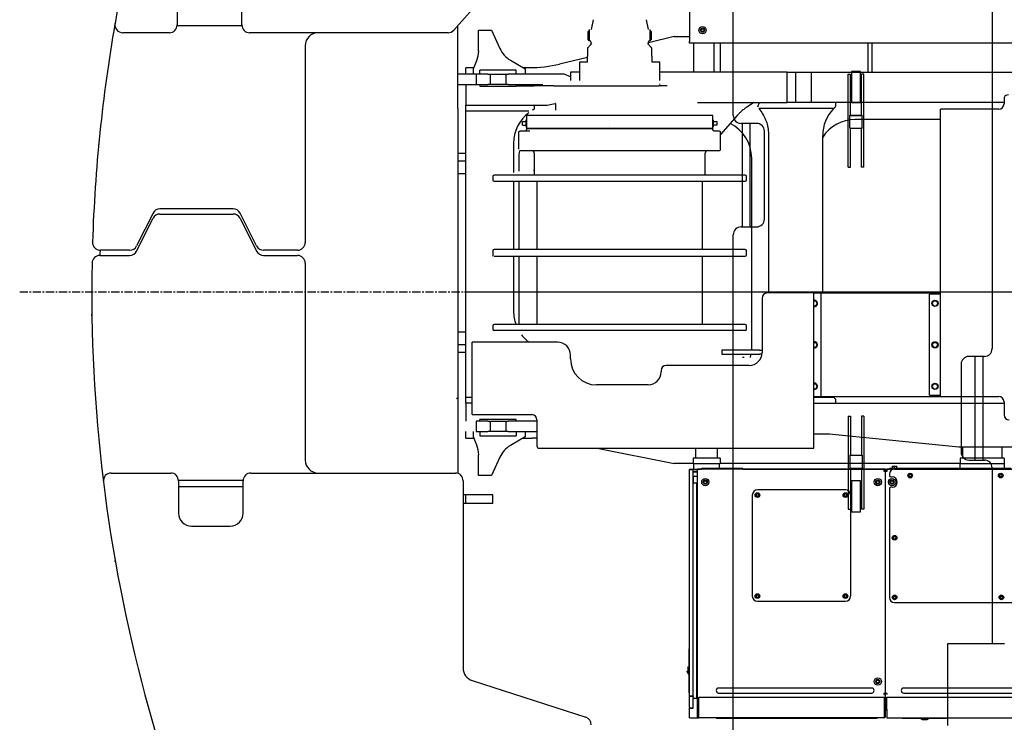
# Model space of a CAD drawing. Units: millimetres. Extents: x -83117 to 309054, y -13374 to 419901.
# Drawn here: x -44397 to -40575, y -10545 to -7820 of the extents above; entities that cross this region are included whole.
import ezdxf

# ---------------------------------------------------------------- set-up
doc = ezdxf.new("R2010")
doc.units = ezdxf.units.MM
doc.linetypes.add('CENTER', pattern=[50.8, 31.75, -6.35, 6.35, -6.35])
doc.layers.add('C_CR0', color=40, linetype='Continuous')
doc.layers.add('C_TR0', color=50, linetype='Continuous')

# ---------------------------------------------------------------- blocks, each defined once
blk = doc.blocks.new('A$C53474DE0')
at = {"layer": 'C_TR0', "linetype": 'CENTER'}
blk.add_line((0, 4498.8), (9045, 4498.8), dxfattribs=at)
blk = doc.blocks.new('A$C53FD71AB')
at = {"layer": 'C_CR0', "linetype": 'Continuous'}
for p, q in [((2600.4, 4372.5), (2600.4, 3811.3)), ((2052.9, 4270.2), (1685.1, 3855.2)), ((611.2, 4000.8), (611.2, 3875.2)), ((862.4, 3875.2), (862.4, 4000.8)), ((610.8, 3872.7), (862.9, 3872.7)), ((1701.2, 3551.7), (1701.2, 3873.4)), ((2225.5, 3895.5), (2217.9, 3857.7)), ((2440.4, 3857.7), (2432.8, 3895.5)), ((581.1, 3845.1), (399.8, 3845.1)), ((1662.6, 3845.1), (892.5, 3845.1)), ((1781.6, 3855.1), (1831.8, 3855.1)), ((1781.6, 3774), (1781.6, 3855.1)), ((1831.8, 3855.1), (1863.9, 3783.8)), ((2210.6, 3854.4), (2206.6, 3850.4)), ((2206.6, 3818.2), (2206.6, 3850.4)), ((2210.6, 3854.4), (2210.6, 3814.2)), ((2213.2, 3854.4), (2210.6, 3854.4)), ((2540.1, 3830), (2440.6, 3806.1)), ((2447.7, 3854.4), (2445.1, 3854.4)), ((2447.7, 3814.2), (2447.7, 3854.4)), ((2451.7, 3850.4), (2447.7, 3854.4)), ((2451.7, 3850.4), (2451.7, 3818.2)), ((2540.1, 3830), (2600.4, 3830)), ((2644.8, 3855.1), (2647.7, 3860.1)), ((2647.7, 3850.1), (2644.8, 3855.1)), ((2647.7, 3860.1), (2653.5, 3860.1)), ((2653.5, 3850.1), (2647.7, 3850.1)), ((2653.5, 3860.1), (2656.4, 3855.1)), ((2656.4, 3855.1), (2653.5, 3850.1)), ((1108.5, 3794.8), (1108.5, 3031.3)), ((2204.7, 3786.1), (2204.7, 3754)), ((2210.6, 3814.2), (2206.6, 3818.2)), ((2212.6, 3814.2), (2210.6, 3814.2)), ((2217.6, 3809.2), (2217.6, 3799.7)), ((2440.6, 3799.7), (2440.6, 3809.2)), ((2447.7, 3814.2), (2445.7, 3814.2)), ((2447.7, 3814.2), (2451.7, 3818.2)), ((2453.6, 3754), (2453.6, 3786.1)), ((2600.4, 3804.9), (2600.4, 3811.3)), ((3905, 3804.9), (2600.4, 3804.9)), ((2615.4, 3804.9), (2615.4, 3691.4)), ((2694.8, 3804.9), (2694.8, 3736.7)), ((2719.9, 3736.7), (2719.9, 3804.9)), ((3292.6, 3804.9), (3292.6, 3691.4)), ((3308.6, 3691.4), (3308.6, 3804.9)), ((2203.6, 3749.2), (2095.6, 3723.3)), ((2203.6, 3730.8), (2203.6, 3754)), ((2454.7, 3730.8), (2454.7, 3754)), ((1731.4, 3684.3), (1731.4, 3709.4)), ((1763.5, 3709.4), (1731.4, 3709.4)), ((1761.5, 3704.4), (1774.4, 3736.7)), ((1904.6, 3738.4), (1962.4, 3704.4)), ((1978.4, 3709.4), (1953.9, 3709.4)), ((2203.6, 3730.8), (2173.4, 3730.8)), ((2173.4, 3730.8), (2173.4, 3659.5)), ((2484.8, 3730.8), (2454.7, 3730.8)), ((2484.8, 3659.5), (2484.8, 3730.8)), ((2694.8, 3736.7), (2694.8, 3691.4)), ((2719.9, 3691.4), (2719.9, 3736.7)), ((1771.6, 3684.3), (1701.2, 3684.3)), ((1761.5, 3684.3), (1761.5, 3704.4)), ((1771.6, 3684.3), (1771.6, 3644.1)), ((1817.8, 3684.3), (1771.6, 3684.3)), ((1927.3, 3700.4), (1786.6, 3700.4)), ((1786.6, 3684.3), (1786.6, 3700.4)), ((1817.8, 3684.3), (1826.8, 3684.3)), ((1826.8, 3684.3), (1887.1, 3684.3)), ((1826.8, 3684.3), (1826.8, 3644.1)), ((1887.1, 3684.3), (1896.2, 3684.3)), ((1887.1, 3684.3), (1887.1, 3644.1)), ((1941.5, 3684.3), (1896.2, 3684.3)), ((1927.3, 3684.3), (1927.3, 3700.4)), ((2008.3, 3684.3), (1941.5, 3684.3)), ((1962.4, 3704.4), (1962.4, 3684.3)), ((2113.1, 3684.3), (2008.3, 3684.3)), ((2138.3, 3674.3), (2113.1, 3684.3)), ((2138.3, 3691.4), (2138.3, 3674.3)), ((2173.4, 3691.4), (2138.3, 3691.4)), ((2138.3, 3674.3), (2138.3, 3659.5)), ((2509.4, 3691.4), (2484.8, 3691.4)), ((2978.7, 3691.4), (2484.8, 3691.4)), ((2978.7, 3691.4), (3011.4, 3691.4)), ((2978.7, 3573.8), (2978.7, 3691.4)), ((3011.4, 3691.4), (3012.3, 3691.4)), ((3011.4, 3691.4), (3011.4, 3573.8)), ((3012.3, 3573.8), (3012.3, 3691.4)), ((3012.3, 3691.4), (3072.6, 3691.4)), ((3072.6, 3691.4), (3872.4, 3691.4)), ((3072.6, 3691.4), (3072.6, 3573.8)), ((1701.2, 3644.1), (1771.6, 3644.1)), ((1731.4, 3644.1), (1731.4, 3563.8)), ((1771.6, 3644.1), (1817.8, 3644.1)), ((1786.6, 3644.1), (1786.6, 3638.1)), ((1786.6, 3638.1), (1927.3, 3638.1)), ((1826.8, 3644.1), (1817.8, 3644.1)), ((1887.1, 3644.1), (1826.8, 3644.1)), ((1896.2, 3644.1), (1887.1, 3644.1)), ((1896.2, 3644.1), (1941.5, 3644.1)), ((1927.3, 3644.1), (1927.3, 3638.1)), ((1927.3, 3638.4), (1955.8, 3638.4)), ((1941.5, 3644.1), (2008.3, 3644.1)), ((1955.8, 3638.4), (1997.4, 3638.4)), ((2073.1, 3638.4), (1997.4, 3638.4)), ((2008.3, 3644.1), (2030.1, 3644.1)), ((2073.1, 3638.4), (2482.8, 3638.4)), ((2496, 3638.4), (2482.8, 3638.4)), ((2485.8, 3644.4), (2483.5, 3644.4)), ((2506.4, 3638.4), (2496, 3638.4)), ((2513.2, 3638.4), (2506.4, 3638.4)), ((3821, 3594.3), (3821, 3568.8)), ((1731.4, 3563.8), (1902.2, 3563.8)), ((1731.4, 3540.7), (1731.4, 3563.8)), ((1967.5, 3563.1), (1887.1, 3563.1)), ((1952.4, 3563.8), (2047.8, 3563.8)), ((1997.6, 3563.8), (1997.6, 3548.7)), ((2047.8, 3563.8), (2078.6, 3569.9)), ((2080.5, 3570.1), (2080.5, 3544)), ((2630.5, 3573.8), (2978.7, 3573.8)), ((2850, 3573.8), (2824.8, 3557.8)), ((2865.5, 3558.8), (2872.1, 3573.8)), ((3011.4, 3573.8), (2978.7, 3573.8)), ((3012.3, 3573.8), (3011.4, 3573.8)), ((3072.6, 3573.8), (3012.3, 3573.8)), ((3821, 3573.8), (3072.6, 3573.8)), ((3167.2, 3573.8), (3167.2, 3558.7)), ((1701.2, 3551.7), (1701.2, 3292.5)), ((1731.4, 2431.6), (1731.4, 3540.7)), ((1976, 3540.7), (1731.4, 3540.7)), ((2329.1, 3523.9), (1967.5, 3523.9)), ((1967.5, 3523.9), (1967.5, 3506.3)), ((2690.8, 3523.9), (2329.1, 3523.9)), ((2690.8, 3506.3), (2690.8, 3523.9)), ((2784.8, 3523.3), (2720.9, 3450.4)), ((2990.9, 3550.7), (2869.5, 3550.7)), ((3023.9, 3550.7), (2990.9, 3550.7)), ((3158.9, 3550.7), (3023.9, 3550.7)), ((3581.3, 3548.7), (3574.9, 3548.7)), ((3574.9, 2433.6), (3574.9, 3548.7)), ((3800.9, 3548.7), (3581.3, 3548.7)), ((1952.4, 3486.2), (1952.4, 3501.3)), ((1952.4, 3501.3), (1964.5, 3501.3)), ((1952.4, 3486.2), (1964.5, 3486.2)), ((1964.5, 3506.3), (1964.5, 3481.2)), ((1967.5, 3506.3), (1964.5, 3506.3)), ((1964.5, 3481.2), (1967.5, 3481.2)), ((1967.5, 3481.2), (1967.5, 3473.7)), ((2291.3, 3506.3), (2291, 3506.3)), ((2291, 3481.2), (2291.3, 3481.2)), ((2690.8, 3506.3), (2693.8, 3506.3)), ((2690.8, 3473.7), (2690.8, 3481.2)), ((2690.8, 3481.2), (2693.8, 3481.2)), ((2693.8, 3481.2), (2693.8, 3506.3)), ((2693.8, 3501.3), (2705.9, 3501.3)), ((2705.9, 3486.2), (2693.8, 3486.2)), ((2705.9, 3501.3), (2705.9, 3486.2)), ((3574.9, 3508.5), (3243.3, 3508.5)), ((1950.5, 3463.6), (1942.4, 3463.6)), ((1950.7, 3463.6), (1950.5, 3463.6)), ((1980.3, 3463.6), (1950.7, 3463.6)), ((2329.1, 3473.7), (1967.5, 3473.7)), ((1969.5, 3473.7), (1967.5, 3471.7)), ((1967.5, 3471.7), (1967.5, 3469)), ((2329.1, 3471.7), (1967.5, 3471.7)), ((2690.8, 3473.7), (2329.1, 3473.7)), ((2690.8, 3471.7), (2329.1, 3471.7)), ((2690.8, 3471.7), (2688.8, 3473.7)), ((2690.8, 3468.2), (2690.8, 3471.7)), ((2715.9, 3463.6), (2696.8, 3463.6)), ((2907.1, 3446.4), (2907.1, 2835.7)), ((3117, 2835.4), (3117, 3446.4)), ((1917.2, 3415.4), (1917.2, 3302.9)), ((1701.2, 3377.9), (1731.4, 3377.9)), ((1942.4, 3388.3), (1950.5, 3388.3)), ((1950.5, 3388.3), (1950.7, 3388.3)), ((1950.7, 3388.3), (2002.2, 3388.3)), ((1997.6, 3378.2), (1997.6, 3292.8)), ((2002.2, 3388.3), (2003.6, 3388.3)), ((2003.6, 3388.3), (2019.2, 3388.3)), ((2019.2, 3388.3), (2069.3, 3388.3)), ((2069.3, 3388.3), (2069.7, 3388.3)), ((2069.7, 3388.3), (2148.9, 3388.3)), ((2148.9, 3388.3), (2151.5, 3388.3)), ((2151.5, 3388.3), (2214.3, 3388.3)), ((2214.4, 3388.3), (2287.3, 3388.3)), ((2287.3, 3388.3), (2287.7, 3388.3)), ((2287.7, 3388.3), (2364.4, 3388.3)), ((2364.4, 3388.3), (2367.2, 3388.3)), ((2367.2, 3388.3), (2434.7, 3388.3)), ((2434.7, 3388.3), (2447.2, 3388.3)), ((2447.2, 3388.3), (2453.4, 3388.3)), ((2453.4, 3388.3), (2521.3, 3388.3)), ((2521.3, 3388.3), (2521.6, 3388.3)), ((2521.6, 3388.3), (2566.5, 3388.3)), ((2566.5, 3388.3), (2568.3, 3388.3)), ((2568.3, 3388.3), (2614.8, 3388.3)), ((2614.8, 3388.3), (2628.7, 3388.3)), ((2628.7, 3388.3), (2645, 3388.3)), ((2645, 3388.3), (2681.9, 3388.3)), ((2660.7, 3292.8), (2660.7, 3378.2)), ((2682, 3388.3), (2685.7, 3388.3)), ((2685.7, 3388.3), (2695.8, 3388.3)), ((2695.8, 3388.3), (2715.9, 3388.3)), ((1701.2, 3347.8), (1731.4, 3347.8)), ((1937.3, 3357.8), (1937.3, 3307.9)), ((2841.5, 2624.5), (2841.5, 3357.8)), ((1731.4, 3297.6), (1701.2, 3297.6)), ((1701.2, 3292.5), (1701.2, 2529)), ((1836.9, 3287.8), (1836.9, 3274.5)), ((2329.1, 3292.8), (1841.9, 3292.8)), ((2816.4, 3292.8), (2329.1, 3292.8)), ((2821.4, 3274.5), (2821.4, 3287.8)), ((1841.9, 3269.4), (2329.1, 3269.4)), ((1917.2, 3269.4), (1917.2, 3004.5)), ((1937.3, 3269.4), (1937.3, 3004.5)), ((2007.4, 3269.4), (2007.4, 3004.5)), ((2329.1, 3269.4), (2816.4, 3269.4)), ((2650.9, 3004.5), (2650.9, 3269.4)), ((517.5, 3145.3), (453.8, 3017.8)), ((828.7, 3161.9), (544.5, 3161.9)), ((544.5, 3141.8), (828.7, 3141.8)), ((919.4, 3017.8), (855.6, 3145.3)), ((453.8, 2997.8), (517.5, 3125.2)), ((855.6, 3125.2), (919.4, 2997.8)), ((426.8, 3001.2), (312.9, 3001.2)), ((1078.4, 3001.2), (946.3, 3001.2)), ((1836.9, 2999.5), (1836.9, 2977.8)), ((2329.1, 3004.5), (1842.4, 3004.5)), ((2816.4, 3004.5), (2329.1, 3004.5)), ((2821.4, 2982.8), (2821.4, 2999.5)), ((310.9, 2981.1), (426.8, 2981.1)), ((946.3, 2981.1), (1078.4, 2981.1)), ((1108.5, 2951), (1108.5, 2187.4)), ((1842.4, 2977.8), (2329.1, 2977.8)), ((1917.2, 2977.8), (1917.2, 2764.8)), ((1937.3, 2977.8), (1937.3, 2712.9)), ((2007.4, 2977.8), (2007.4, 2712.9)), ((2329.1, 2977.8), (2815.9, 2977.8)), ((2650.9, 2712.9), (2650.9, 2977.8)), ((280.5, 2937.5), (280.8, 2937.5)), ((3076.2, 2835.7), (2901.8, 2835.7)), ((3082.6, 2835.7), (3076.2, 2835.7)), ((3082.6, 2233), (3082.6, 2835.7)), ((3108.5, 2835.4), (3082.6, 2835.4)), ((3111.7, 2835.4), (3108.5, 2835.4)), ((3111.7, 2433.6), (3111.7, 2835.4)), ((3118.2, 2835.4), (3111.7, 2835.4)), ((3574.9, 2835.4), (3118.2, 2835.4)), ((3574.9, 2830.4), (3531.1, 2830.4)), ((3531.1, 2438.6), (3531.1, 2830.4)), ((2881.7, 2815.6), (2881.7, 2604.7)), ((3082.6, 2804.8), (3090.3, 2804.8)), ((3095.8, 2795.2), (3090.3, 2804.8)), ((3090.3, 2785.7), (3095.8, 2795.2)), ((3547.2, 2804.8), (3541.7, 2795.2)), ((3541.7, 2795.2), (3547.2, 2785.7)), ((3547.2, 2804.8), (3558.3, 2804.8)), ((3563.8, 2795.2), (3558.3, 2804.8)), ((3558.3, 2785.7), (3563.8, 2795.2)), ((3082.6, 2785.7), (3090.3, 2785.7)), ((3547.2, 2785.7), (3558.3, 2785.7)), ((1701.2, 2684.7), (1731.4, 2684.7)), ((1836.9, 2707.8), (1836.9, 2694.5)), ((2329.1, 2689.5), (1841.9, 2689.5)), ((2329.1, 2712.9), (1842, 2712.9)), ((2815.9, 2712.9), (2329.1, 2712.9)), ((2816.4, 2689.5), (2329.1, 2689.5)), ((2821.4, 2694.5), (2821.4, 2707.8)), ((1762.9, 2644.8), (1756.5, 2644.8)), ((1756.5, 2363.6), (1756.5, 2644.8)), ((2088, 2644.8), (1762.9, 2644.8)), ((3082.6, 2644), (3090.3, 2644)), ((3095.8, 2634.5), (3090.3, 2644)), ((3547.2, 2644), (3541.7, 2634.5)), ((3547.2, 2644), (3558.3, 2644)), ((3563.8, 2634.5), (3558.3, 2644)), ((1731.4, 2634.5), (1701.2, 2634.5)), ((1731.4, 2604.4), (1701.2, 2604.4)), ((2850, 2613.9), (2726, 2613.9)), ((2726, 2613.9), (2726, 2597.8)), ((2871.9, 2613.9), (2850, 2613.9)), ((2871.9, 2613.9), (2881.7, 2613.9)), ((3082.6, 2625), (3090.3, 2625)), ((3090.3, 2625), (3095.8, 2634.5)), ((3541.7, 2634.5), (3547.2, 2625)), ((3547.2, 2625), (3558.3, 2625)), ((3558.3, 2625), (3563.8, 2634.5)), ((2138.3, 2579.5), (2138.3, 2594.6)), ((2726, 2597.8), (2850, 2597.8)), ((2812.5, 2585.6), (2806.2, 2585.6)), ((2850, 2597.8), (2871.9, 2597.8)), ((2881.2, 2597.8), (2871.9, 2597.8)), ((1701.2, 2529), (1701.2, 2205.5)), ((2489.9, 2534.3), (2489.9, 2529.3)), ((2831.4, 2554.4), (2510, 2554.4)), ((2439.6, 2479.1), (2238.7, 2479.1)), ((3082.6, 2483.3), (3090.3, 2483.3)), ((3082.6, 2464.2), (3090.3, 2464.2)), ((3095.8, 2473.8), (3090.3, 2483.3)), ((3090.3, 2464.2), (3095.8, 2473.8)), ((3547.2, 2483.3), (3541.7, 2473.8)), ((3541.7, 2473.8), (3547.2, 2464.2)), ((3547.2, 2483.3), (3558.3, 2483.3)), ((3547.2, 2464.2), (3558.3, 2464.2)), ((3563.8, 2473.8), (3558.3, 2483.3)), ((3558.3, 2464.2), (3563.8, 2473.8)), ((1696.2, 2425.5), (1701.2, 2430.6)), ((1731.4, 2408.5), (1731.4, 2431.6)), ((1731.4, 2431.6), (1756.5, 2431.6)), ((1731.4, 2408.5), (1731.4, 2338.1)), ((1756.5, 2408.5), (1731.4, 2408.5)), ((3082.6, 2433.6), (3108.5, 2433.6)), ((3082.6, 2431.6), (3158.9, 2431.6)), ((3082.6, 2408.5), (3821, 2408.5)), ((3108.5, 2433.6), (3111.7, 2433.6)), ((3111.7, 2433.6), (3118.2, 2433.6)), ((3118.2, 2433.6), (3574.9, 2433.6)), ((3167.2, 2423.5), (3167.2, 2408.5)), ((3531.1, 2438.6), (3574.9, 2438.6)), ((3574.9, 2433.6), (3581.3, 2433.6)), ((3581.3, 2433.6), (3800.9, 2433.6)), ((3821, 2413.5), (3821, 2363.3)), ((1756.5, 2363.6), (1762.9, 2363.6)), ((1762.9, 2363.6), (1987.6, 2363.6)), ((1771.6, 2338.1), (1771.6, 2298)), ((1817.8, 2338.1), (1771.6, 2338.1)), ((1927.3, 2344.2), (1786.6, 2344.2)), ((1786.6, 2338.1), (1786.6, 2344.2)), ((1817.8, 2338.1), (1826.8, 2338.1)), ((1826.8, 2338.1), (1887.1, 2338.1)), ((1826.8, 2338.1), (1826.8, 2298)), ((1887.1, 2338.1), (1896.2, 2338.1)), ((1887.1, 2338.1), (1887.1, 2298)), ((1941.5, 2338.1), (1896.2, 2338.1)), ((1927.3, 2338.1), (1927.3, 2344.2)), ((2007.7, 2338.1), (1941.5, 2338.1)), ((2007.7, 2343.5), (2007.7, 2243)), ((1731.4, 2272.8), (1731.4, 2298)), ((1761.5, 2277.9), (1761.5, 2298)), ((1771.6, 2298), (1817.8, 2298)), ((1786.6, 2298), (1786.6, 2281.9)), ((1826.8, 2298), (1817.8, 2298)), ((1887.1, 2298), (1826.8, 2298)), ((1896.2, 2298), (1887.1, 2298)), ((1896.2, 2298), (1941.5, 2298)), ((1927.3, 2298), (1927.3, 2281.9)), ((1941.5, 2298), (2007.7, 2298)), ((1962.4, 2298), (1962.4, 2277.9)), ((1731.4, 2272.8), (1763.5, 2272.8)), ((1774.4, 2245.6), (1761.5, 2277.9)), ((1786.6, 2281.9), (1927.3, 2281.9)), ((1962.4, 2277.9), (1904.6, 2243.8)), ((1953.9, 2272.8), (1989, 2272.8)), ((3117.8, 2287.9), (3082.6, 2287.9)), ((3645.2, 2237.7), (3167.8, 2285.4)), ((2017.7, 2233), (3076.2, 2233)), ((2241.3, 2233), (2540.1, 2174.4)), ((2624.5, 2194.5), (2624.5, 2233)), ((2708.9, 2194.5), (2708.9, 2233)), ((3076.2, 2233), (3082.6, 2233)), ((3995.8, 2237.7), (3645.2, 2237.7)), ((3661.3, 2194.5), (3661.3, 2237.7)), ((3812, 2237.7), (3812, 2194.5)), ((314.9, 2190.2), (316.9, 2190.4)), ((1701.2, 2205.5), (1701.2, 2135.5)), ((1781.6, 2127.2), (1781.6, 2208.3)), ((1863.9, 2198.5), (1831.8, 2127.2)), ((2718.9, 2194.5), (2614.4, 2194.5)), ((2614.4, 2194.5), (2614.4, 2174.4)), ((2718.9, 2194.5), (2718.9, 2174.4)), ((3822, 2194.5), (3651.2, 2194.5)), ((3651.2, 2194.5), (3651.2, 2174.4)), ((3822, 2194.5), (3822, 2174.4)), ((2614.4, 2174.4), (2540.1, 2174.4)), ((2599.6, 1273.3), (2599.6, 2147.6)), ((2600.4, 2150.2), (2600.4, 2152.3)), ((2600.4, 2152.3), (2646.3, 2152.3)), ((2604.2, 2152.2), (2614.6, 2152.2)), ((2614.6, 2149.9), (2604.2, 2149.9)), ((2614.4, 2174.4), (2718.9, 2174.4)), ((2614.6, 2149.9), (2614.6, 2152.2)), ((2614.6, 1272.3), (2614.6, 2149.9)), ((2631.2, 2143.2), (2614.6, 2143.2)), ((2616.5, 2152.3), (2616.5, 2174.4)), ((3354.6, 2152.2), (2631.2, 2152.2)), ((2631.2, 2145.8), (2631.2, 2152.2)), ((2631.2, 1282.3), (2631.2, 2145.8)), ((2646.3, 2154.5), (2646.3, 2152.2)), ((2651.3, 2154.5), (2646.3, 2154.5)), ((2802, 2154.5), (2651.3, 2154.5)), ((2651.3, 2152.2), (2651.3, 2154.5)), ((2716.9, 2154.5), (2716.9, 2174.4)), ((3651.2, 2174.4), (2718.9, 2174.4)), ((2807, 2154.5), (2802, 2154.5)), ((2802, 2152.2), (2802, 2154.5)), ((2807, 2152.2), (2807, 2154.5)), ((2807, 2152.3), (3062.5, 2152.3)), ((3062.5, 2152.3), (3072.5, 2152.3)), ((3072.5, 2152.3), (3376.1, 2152.3)), ((3361.1, 2152.2), (3354.6, 2152.2)), ((3354.6, 2152.2), (3354.6, 2145.8)), ((3354.6, 2145.8), (3354.6, 2144.4)), ((3354.6, 2144.4), (3361.1, 2144.4)), ((3357.9, 2144.4), (3357.9, 2145.8)), ((3357.9, 2145.8), (3361.1, 2145.8)), ((3361.1, 2149), (3360.2, 2149)), ((3361.1, 2149), (3361.1, 2152.2)), ((3361.1, 2144.4), (3361.1, 2145.8)), ((3361.1, 2145.8), (3364.3, 2145.8)), ((3361.1, 1282.3), (3361.1, 2144.4)), ((3361.1, 2144.4), (3367.5, 2144.4)), ((3364.3, 2145.8), (3364.3, 2144.4)), ((3396.2, 2152.2), (3367.5, 2152.2)), ((3367.5, 2145.8), (3367.5, 2152.2)), ((3367.5, 2144.4), (3367.5, 2145.8)), ((3396.2, 2155.2), (3376.1, 2155.2)), ((3376.1, 2155.2), (3376.1, 2152.2)), ((3387.7, 2155.2), (3387.7, 2164)), ((3387.7, 2164), (3396.2, 2164)), ((3396.2, 2164), (3404.8, 2164)), ((3396.2, 2155.2), (3396.2, 2164)), ((3416.3, 2155.2), (3396.2, 2155.2)), ((3396.2, 2152.2), (3938.7, 2152.2)), ((3404.8, 2155.2), (3404.8, 2164)), ((3848.3, 2155.2), (3416.3, 2155.2)), ((3416.3, 2152.2), (3416.3, 2155.2)), ((3651.2, 2174.4), (3822, 2174.4)), ((3651.2, 2155.2), (3651.2, 2174.4)), ((3822, 2174.4), (3822, 2155.2)), ((354.9, 2137.2), (586.1, 2137.2)), ((615.8, 2109.6), (867.9, 2109.6)), ((616.3, 2107.1), (616.3, 1981.5)), ((867.4, 1981.5), (867.4, 2107.1)), ((897.5, 2137.2), (1691.2, 2137.2)), ((1721.3, 2107.1), (1721.3, 1380.1)), ((1831.8, 2127.2), (1781.6, 2127.2)), ((2631.2, 2140.2), (2614.6, 2140.2)), ((2615.1, 2124.6), (2614.6, 2124.6)), ((2615.1, 2099.4), (2615.1, 2124.6)), ((2615.1, 2124.6), (2631.2, 2124.6)), ((2655.6, 2102), (2658.5, 2107)), ((2658.5, 2107), (2664.3, 2107)), ((2664.3, 2107), (2667.2, 2102)), ((3325.1, 2102), (3328, 2107)), ((3328, 2107), (3333.8, 2107)), ((3333.8, 2107), (3336.7, 2102)), ((3376.1, 2132.1), (3376.1, 2127.1)), ((3380.4, 2102), (3383.3, 2107)), ((3381.2, 2122), (3386.2, 2122)), ((3383.3, 2107), (3389.1, 2107)), ((3389.1, 2107), (3392, 2102)), ((616.3, 2084.5), (867.4, 2084.5)), ((2615.1, 2099.4), (2614.6, 2099.4)), ((2615.1, 2099.4), (2631.2, 2099.4)), ((2627.3, 2098.1), (2627.3, 2021.6)), ((2631.2, 2094.2), (2627.3, 2094.2)), ((2658.5, 2096.9), (2655.6, 2102)), ((2664.3, 2096.9), (2658.5, 2096.9)), ((2667.2, 2102), (2664.3, 2096.9)), ((3205.4, 2071.8), (2863.8, 2071.8)), ((3328, 2096.9), (3325.1, 2102)), ((3333.8, 2096.9), (3328, 2096.9)), ((3336.7, 2102), (3333.8, 2096.9)), ((3376.1, 2076.8), (3376.1, 1654.9)), ((3383.3, 2096.9), (3380.4, 2102)), ((3386.2, 2081.9), (3381.2, 2081.9)), ((3389.1, 2096.9), (3383.3, 2096.9)), ((3392, 2102), (3389.1, 2096.9)), ((1731.4, 2052.8), (1721.3, 2052.8)), ((1820.1, 2052.8), (1731.4, 2052.8)), ((1731.4, 2020.7), (1731.4, 2052.8)), ((1836.9, 2052.8), (1820.1, 2052.8)), ((1836.9, 2020.7), (1836.9, 2052.8)), ((2843.7, 2051.7), (2843.7, 1659.9)), ((3225.5, 2051.7), (3225.5, 1659.9)), ((339.9, 1992.8), (339.6, 1992.8)), ((1721.3, 2020.7), (1731.4, 2020.7)), ((1731.4, 2020.7), (1820.1, 2020.7)), ((1820.1, 2020.7), (1836.9, 2020.7)), ((2627.3, 2021.6), (2627.3, 1339.9)), ((666.5, 1931.3), (817.2, 1931.3)), ((375.7, 1768.8), (377.3, 1769.1)), ((395.1, 1666.6), (395.7, 1666.7)), ((403.3, 1625.8), (404.7, 1626.1)), ((2863.8, 1639.8), (3205.4, 1639.8)), ((3396.2, 1634.8), (4225.1, 1634.8)), ((416.2, 1564.8), (418.2, 1565.2)), ((421.9, 1548.5), (419.9, 1548)), ((2598, 1455.5), (2598, 1450.5)), ((2598, 1455.5), (2599.6, 1455.5)), ((2598, 1450.5), (2598, 1289.7)), ((2593.2, 1381), (2596, 1385.7)), ((2593.2, 1381), (2593.2, 1361.2)), ((2596, 1385.7), (2598, 1385.7)), ((2596, 1385.7), (2596, 1356.5)), ((2591.5, 1365.1), (2591.5, 1369.1)), ((2591.5, 1369.1), (2593.2, 1369.1)), ((2591.5, 1365.1), (2593.2, 1365.1)), ((2593.2, 1361.2), (2596, 1356.5)), ((2596, 1356.5), (2598, 1356.5)), ((2627.3, 1339.9), (2627.3, 1263.4)), ((470.2, 1337), (470.2, 1337.2)), ((1756.1, 1332.3), (2197.8, 1189.6)), ((2741.7, 1302.8), (2713.1, 1302.8)), ((3278.7, 1302.8), (2741.7, 1302.8)), ((3307.3, 1302.8), (3278.7, 1302.8)), ((3325.1, 1328.4), (3328, 1333.4)), ((3328, 1323.4), (3325.1, 1328.4)), ((3328, 1333.4), (3333.8, 1333.4)), ((3333.8, 1323.4), (3328, 1323.4)), ((3333.8, 1333.4), (3336.7, 1328.4)), ((3336.7, 1328.4), (3333.8, 1323.4)), ((3460, 1302.8), (3431.4, 1302.8)), ((4161.3, 1302.8), (3460, 1302.8)), ((2598, 1289.7), (2598, 1284.7)), ((2599.6, 1284.7), (2598, 1284.7)), ((2599.6, 1229), (2599.6, 1273.3)), ((2604.2, 1272.3), (2614.6, 1272.3)), ((2614.6, 1270.7), (2604.2, 1270.7)), ((2614.6, 1272.3), (2614.6, 1270.7)), ((2614.6, 1225.1), (2614.6, 1270.7)), ((2614.6, 1263.2), (2631.2, 1263.2)), ((2631.2, 1267.3), (2627.3, 1267.3)), ((2631.2, 1277.8), (2631.2, 1282.3)), ((2631.2, 1221.3), (2631.2, 1277.8)), ((2636.2, 1220.2), (2636.2, 1268.1)), ((2636.2, 1268.1), (3356.1, 1268.1)), ((2713.1, 1283.7), (2741.7, 1283.7)), ((2741.7, 1283.7), (3278.7, 1283.7)), ((3278.7, 1283.7), (3307.3, 1283.7)), ((3354.6, 1282.3), (3354.6, 1277.8)), ((3361.1, 1282.3), (3354.6, 1282.3)), ((3356.1, 1268.1), (3356.1, 1220.2)), ((3367.5, 1282.5), (3361.1, 1282.5)), ((3364.3, 1282.3), (3361.1, 1282.3)), ((3361.1, 1225.8), (3361.1, 1282.2)), ((3366.1, 1220.1), (3366.1, 1268)), ((3366.1, 1268), (4255.2, 1268)), ((3367.5, 1277.8), (3367.5, 1282.3)), ((3431.4, 1283.7), (3460, 1283.7)), ((3460, 1283.7), (4161.3, 1283.7)), ((2600.4, 1197.4), (2600.4, 1226.4)), ((2604.2, 1225.1), (2614.6, 1225.1)), ((2614.6, 1224.4), (2604.2, 1224.4)), ((2614.6, 1224.4), (2614.6, 1225.1)), ((3361.1, 1225.8), (3361.1, 1224)), ((3361.1, 1194.2), (3361.1, 1224)), ((2600.4, 1187.8), (2600.4, 1197.4)), ((2600.4, 1187.8), (2631.2, 1187.8)), ((2631.2, 1219.4), (2631.2, 1221.3)), ((2631.2, 1219.4), (2636.2, 1219.4)), ((2631.2, 1194.2), (2631.2, 1219.4)), ((2631.2, 1187.7), (2631.2, 1194.2)), ((2631.2, 1187.7), (2636.2, 1187.7)), ((2636.2, 1187.7), (2636.2, 1220.2)), ((3356.1, 1187.7), (2636.2, 1187.7)), ((2704.6, 1187.7), (2704.6, 1185.4)), ((3327.4, 1185.4), (2704.6, 1185.4)), ((3327.4, 1188.8), (3327.4, 1185.4)), ((3356.1, 1220.2), (3356.1, 1187.7)), ((3356.5, 1219.4), (3356.1, 1219.4)), ((3366.1, 1217.1), (3356.1, 1217.1)), ((3357.9, 1194.2), (3356.1, 1194.2)), ((3366.1, 1219.4), (3356.5, 1219.4)), ((3357.9, 1217.1), (3357.9, 1194.2)), ((3361.1, 1194.2), (3357.9, 1194.2)), ((3366.1, 1220.1), (3366.1, 1187.6)), ((3366.1, 1187.6), (4255.2, 1187.6)), ((3426.4, 1186), (3426.4, 1187.6)), ((3426.4, 1186), (3431.4, 1186)), ((3431.4, 1186), (3592.1, 1186)), ((3498.2, 1186), (3498.2, 1184)), ((3527.3, 1184), (3527.3, 1186)), ((3592.1, 1186), (3597.2, 1186)), ((3597.2, 1187.6), (3597.2, 1186)), ((3498.2, 1184), (3527.3, 1184)), ((3498.2, 1184), (3502.9, 1181.3)), ((3502.9, 1181.3), (3522.6, 1181.3)), ((3506.7, 1181.3), (3506.7, 1179.6)), ((3510.8, 1179.6), (3506.7, 1179.6)), ((3510.8, 1179.6), (3510.8, 1181.3)), ((3522.6, 1181.3), (3527.3, 1184))]:
    blk.add_line(p, q, dxfattribs=at)
at = {"layer": 'C_CR0', "linetype": 'CENTER'}
for q in [(9706.4, 2840.4), (10869.4, 2840.4)]:
    blk.add_line((0, 2840.4), q, dxfattribs=at)
at = {"layer": 'C_CR0', "linetype": 'Continuous'}
for points in [[(2217.9, 3857.8), (2217.6, 3857.2), (2217.6, 3857.2), (2217.6, 3857.2), (2217.6, 3857.2), (2217.6, 3857.2), (2217.6, 3857.2), (2217.6, 3857.2), (2217.6, 3857.2), (2217.6, 3857.2), (2217.6, 3857.2), (2217.6, 3857.2), (2217.6, 3857.2), (2217.6, 3857.2), (2217.6, 3857.2), (2217.6, 3857.2), (2217.6, 3857.2), (2217.6, 3857.2), (2217.6, 3857.2)], [(2445.1, 3854.4), (2444.5, 3854.5), (2444.5, 3854.5), (2444.5, 3854.5), (2444.5, 3854.5), (2444.5, 3854.5), (2444.5, 3854.5), (2444.5, 3854.5), (2444.5, 3854.5), (2444.5, 3854.5), (2444.5, 3854.5), (2444.5, 3854.5), (2444.5, 3854.5), (2444.5, 3854.5), (2444.5, 3854.5), (2444.5, 3854.5), (2444.5, 3854.5), (2444.5, 3854.5), (2444.5, 3854.5)], [(2220.6, 3802.8), (2218.6, 3800.8), (2216.6, 3798.7), (2214.6, 3796.6), (2212.6, 3794.5), (2210.6, 3792.4), (2208.6, 3790.3), (2206.6, 3788.2), (2204.7, 3786.1)], [(2453.6, 3786.1), (2451.7, 3788.1), (2449.8, 3790.1), (2447.8, 3792.2), (2445.7, 3794.5), (2443.7, 3796.5), (2441.7, 3798.6), (2439.7, 3800.7), (2437.7, 3802.8)], [(2824.8, 3557.8), (2821.9, 3555.9), (2819.1, 3553.9), (2816.1, 3551.8), (2813.3, 3549.8), (2810.5, 3547.6), (2807.7, 3545.5), (2805, 3543.2), (2802.4, 3541), (2799.7, 3538.6), (2797.2, 3536.2), (2794.7, 3533.7), (2792.2, 3531.2), (2789.8, 3528.8), (2787.3, 3526.1), (2784.8, 3523.3)], [(2865.5, 3558.8), (2865.7, 3558.3), (2865.9, 3558), (2865.9, 3558), (2865.9, 3558), (2865.9, 3558), (2865.9, 3558), (2865.9, 3558), (2865.9, 3558), (2865.9, 3558), (2865.9, 3558), (2865.9, 3558), (2865.9, 3558), (2865.9, 3558), (2865.9, 3558), (2865.9, 3558), (2865.9, 3558), (2865.9, 3558), (2865.9, 3558)], [(321.1, 3545.7), (321.2, 3546.1), (321.2, 3546.7), (321.2, 3546.7), (321.2, 3546.7), (321.2, 3546.7), (321.2, 3546.7), (321.2, 3546.7), (321.2, 3546.7), (321.2, 3546.7), (321.2, 3546.7), (321.2, 3546.7), (321.2, 3546.7), (321.2, 3546.7), (321.2, 3546.7), (321.2, 3546.7)], [(1937.3, 3458.6), (1937.5, 3459.6), (1937.7, 3460.2), (1937.8, 3460.7), (1938, 3461.1), (1938.1, 3461.3), (1938.5, 3461.7), (1939, 3462.3), (1939.8, 3462.9), (1940.5, 3463.2), (1941.2, 3463.4), (1942.3, 3463.6), (1942.6, 3463.7), (1942.4, 3463.6)], [(1937.3, 3393.3), (1937.3, 3397.6), (1937.3, 3401.9), (1937.3, 3406.3), (1937.3, 3410.6), (1937.3, 3415), (1937.3, 3419.3), (1937.3, 3423.6), (1937.3, 3428.1), (1937.3, 3432.5), (1937.3, 3436.8), (1937.3, 3441.2), (1937.3, 3445.5), (1937.3, 3449.7), (1937.3, 3454), (1937.3, 3458.6)], [(2696.8, 3463.6), (2696.8, 3463.6), (2696.7, 3463.6), (2696.7, 3463.6), (2696.6, 3463.6), (2696.5, 3463.6), (2696.5, 3463.6), (2696.5, 3463.6), (2696.4, 3463.6), (2696.3, 3463.6), (2696, 3463.7), (2696, 3463.7), (2695.9, 3463.7), (2695.8, 3463.7), (2695.4, 3463.8), (2694.9, 3463.9), (2694.8, 3464), (2694.6, 3464), (2694.1, 3464.2), (2692.5, 3465.4), (2691.4, 3467), (2690.9, 3468.5), (2690.8, 3468.7), (2690.8, 3468.9), (2690.8, 3469.2)], [(2720.9, 3393.3), (2720.9, 3401.4), (2720.9, 3409.5), (2720.9, 3417.7), (2720.9, 3425.9), (2720.9, 3434.1), (2720.9, 3442.3), (2720.9, 3450.5), (2720.9, 3458.6)], [(2604.2, 2149.9), (2603.9, 2149.8), (2603.3, 2149.7), (2603.3, 2149.7), (2603.3, 2149.7), (2603.3, 2149.7), (2603.3, 2149.7), (2603.3, 2149.7), (2603.3, 2149.7), (2603.3, 2149.7), (2603.3, 2149.7), (2603.3, 2149.7), (2603.3, 2149.7), (2603.3, 2149.7), (2603.3, 2149.7), (2603.3, 2149.7)], [(2627.3, 2098.1), (2625.7, 2098.1), (2624.2, 2098.1), (2622.9, 2098.1), (2621.3, 2098.1), (2619.7, 2098.1), (2618.1, 2098.1), (2616.4, 2098.1), (2614.6, 2098.1)], [(2604.2, 1270.7), (2602.7, 1270.9), (2601.8, 1271.1), (2601, 1271.4), (2600, 1272.2), (2599.6, 1272.9), (2599.5, 1273.2), (2599.6, 1273.3)], [(2599.6, 1273.3), (2599.8, 1273), (2600.5, 1272.7), (2601.3, 1272.6), (2602.1, 1272.5), (2603.6, 1272.3), (2604.2, 1272.3), (2604.2, 1272.3)], [(2614.6, 1263.4), (2616, 1263.4), (2617.6, 1263.4), (2619.2, 1263.4), (2621, 1263.4), (2622.5, 1263.4), (2624.1, 1263.4), (2625.4, 1263.4), (2627, 1263.4)], [(3354.6, 1277.7), (3355.1, 1277.8), (3355.6, 1277.8), (3355.6, 1277.8), (3355.6, 1277.8), (3355.6, 1277.8), (3355.6, 1277.8), (3355.6, 1277.8), (3355.6, 1277.8), (3355.6, 1277.8), (3355.6, 1277.8), (3355.6, 1277.8), (3355.6, 1277.8), (3355.6, 1277.8), (3355.6, 1277.8), (3355.6, 1277.8), (3355.6, 1277.8), (3355.6, 1277.8), (3355.6, 1277.8)], [(3361.1, 1282.3), (3361.3, 1281.6), (3361.3, 1281.6), (3361.3, 1281.6), (3361.3, 1281.6), (3361.3, 1281.6), (3361.3, 1281.6), (3361.3, 1281.6), (3361.3, 1281.6), (3361.3, 1281.6), (3361.3, 1281.6), (3361.3, 1281.6), (3361.3, 1281.6), (3361.3, 1281.6), (3361.3, 1281.6), (3361.3, 1281.6), (3361.3, 1281.6), (3361.3, 1281.6), (3361.3, 1281.6)], [(2599.6, 1229), (2599.7, 1228.5), (2599.7, 1228.5), (2599.7, 1228.5), (2599.7, 1228.5), (2599.7, 1228.5), (2599.7, 1228.5), (2599.7, 1228.5), (2599.7, 1228.5), (2599.7, 1228.5), (2599.7, 1228.5), (2599.7, 1228.5), (2599.7, 1228.5), (2599.7, 1228.5), (2599.7, 1228.5), (2599.7, 1228.5), (2599.7, 1228.5), (2599.7, 1228.5), (2599.7, 1228.5)], [(3361.1, 1225.8), (3361, 1225.2), (3361, 1225.2), (3361, 1225.2), (3361, 1225.2), (3361, 1225.2), (3361, 1225.2), (3361, 1225.2), (3361, 1225.2), (3361, 1225.2), (3361, 1225.2), (3361, 1225.2), (3361, 1225.2), (3361, 1225.2), (3361, 1225.2), (3361, 1225.2)], [(3366.1, 1221.5), (3365.7, 1221.6), (3365.3, 1221.7), (3365.3, 1221.7), (3365.3, 1221.7), (3365.3, 1221.7), (3365.3, 1221.7), (3365.3, 1221.7), (3365.3, 1221.7), (3365.3, 1221.7), (3365.3, 1221.7), (3365.3, 1221.7), (3365.3, 1221.7), (3365.3, 1221.7), (3365.3, 1221.7), (3365.3, 1221.7)]]:
    blk.add_lwpolyline(points, dxfattribs=at)
for points in [[(2869.5, 3550.7), (2873.2, 3545.6), (2876.9, 3540.5), (2880.4, 3535.3), (2883.8, 3530), (2887.1, 3524.5), (2890.1, 3519), (2892.9, 3513.3, -0.011829), (2895.4, 3507.6, -0.013343), (2897.7, 3501.7, -0.012892), (2899.6, 3495.8), (2901.3, 3489.7), (2902.7, 3483.5), (2903.9, 3477.3), (2904.8, 3471), (2905.6, 3464.9), (2906.3, 3458.7), (2906.8, 3452.4), (2907.1, 3446.4)], [(1967.5, 3506.3), (1967.5, 3506), (1967.5, 3505.4), (1967.5, 3504.2), (1967.6, 3502, -0.009016), (1967.7, 3489), (1967.5, 3482.8), (1967.5, 3481.5), (1967.5, 3481), (1967.5, 3481.1), (1967.5, 3481.2, -1)], [(2690.8, 3481.2), (2690.8, 3481.4), (2690.7, 3482.6), (2690.7, 3485.2), (2690.6, 3486.8), (2690.6, 3488.5, -0.008352), (2690.6, 3500.5), (2690.7, 3501.8), (2690.7, 3503), (2690.7, 3504.8), (2690.8, 3505.8), (2690.8, 3506.3)], [(1965.7, 3465.4), (1965.5, 3465.1), (1964.9, 3464.7), (1961.9, 3463.6), (1961.5, 3463.6), (1961.5, 3463.6, -1)], [(2720.9, 3458.6), (2720.9, 3458.7), (2720.9, 3458.9), (2721, 3459.4), (2720.5, 3460.5, 0.14846), (2716.8, 3463.7), (2716.1, 3463.7), (2715.9, 3463.6, -1)], [(2715.9, 3388.3), (2715.9, 3388.3), (2716, 3388.3), (2716, 3388.3), (2716.2, 3388.3), (2716.3, 3388.3), (2716.4, 3388.3), (2716.4, 3388.3), (2716.5, 3388.3), (2716.5, 3388.3), (2716.6, 3388.3), (2716.7, 3388.3), (2716.7, 3388.4), (2716.7, 3388.4), (2716.7, 3388.3), (2716.7, 3388.3), (2717.4, 3388.6), (2718.5, 3389.1), (2719.2, 3389.6), (2720, 3390.4), (2720.6, 3391.5), (2720.7, 3391.9), (2720.7, 3391.9), (2720.7, 3391.9), (2720.8, 3392.1), (2720.8, 3392.4), (2720.9, 3393), (2720.9, 3393.3, -1)], [(280.4, 2747.7), (280.4, 2748), (280.4, 2749), (280.3, 2752.7, -1)], [(371.4, 1792.8), (371.4, 1793.1), (371.2, 1794.2), (370.5, 1798.1, -1)], [(3354.6, 1280), (3355.7, 1280.2), (3356.4, 1280.3), (3356.9, 1280.6), (3357.3, 1281), (3357.6, 1281.5), (3357.9, 1282.2), (3357.9, 1282.2, -1)], [(3364.3, 1282.3), (3364.6, 1281.6), (3364.8, 1281.1), (3365.2, 1280.7), (3365.8, 1280.4), (3366.4, 1280.3), (3367.5, 1280.1), (3367.5, 1280.1, -1)]]:
    blk.add_lwpolyline(points, format="xyb", dxfattribs=at)
blk.add_lwpolyline([(1937.4, 3393.1), (1937.4, 3393.1), (1937.4, 3393.1), (1937.4, 3393.1), (1937.4, 3393.1), (1937.4, 3393.1), (1937.4, 3393.1), (1937.4, 3393.1), (1937.4, 3393.1), (1937.4, 3393.1), (1937.4, 3393.1), (1937.4, 3393.1), (1937.4, 3393.1), (1937.4, 3393.1), (1937.4, 3393.1), (1937.4, 3393.1), (1937.4, 3393.1), (1937.4, 3393.1), (1937.4, 3393.1), (1937.4, 3393.1), (1937.4, 3393.1), (1937.4, 3393.1), (1937.4, 3393.1), (1937.4, 3393.1), (1937.4, 3393.1), (1937.4, 3393.1)], close=True, dxfattribs=at)
for centre, radius in [((2650.6, 3855.1), 14.1), ((2650.6, 3855.1), 8.15), ((3552.8, 2795.2), 12.1), ((3552.8, 2634.5), 12.1), ((3552.8, 2473.8), 12.1), ((2661.4, 2102), 14.1), ((2661.4, 2102), 8.15), ((3330.9, 2102), 14.1), ((3330.9, 2102), 8.15), ((3386.2, 2102), 14.1), ((3386.2, 2102), 8.15), ((3456.5, 2127.1), 9.04), ((3456.5, 2127.1), 6.53), ((3456.5, 2127.1), 5.02), ((3808.1, 2127.1), 9.04), ((3808.1, 2127.1), 6.53), ((3808.1, 2127.1), 5.02), ((2863.8, 2051.7), 9.04), ((2863.8, 2051.7), 6.53), ((2863.8, 2051.7), 5.02), ((3205.4, 2051.7), 9.04), ((3205.4, 2051.7), 6.53), ((3205.4, 2051.7), 5.02), ((3396.2, 1886), 9.04), ((3396.2, 1886), 6.53), ((3396.2, 1886), 5.02), ((2863.8, 1659.9), 9.04), ((2863.8, 1659.9), 6.53), ((2863.8, 1659.9), 5.02), ((3205.4, 1659.9), 9.04), ((3205.4, 1659.9), 6.53), ((3205.4, 1659.9), 5.02), ((3396.2, 1654.9), 9.04), ((3396.2, 1654.9), 6.53), ((3396.2, 1654.9), 5.02), ((3810.6, 1654.9), 9.04), ((3810.6, 1654.9), 6.53), ((3810.6, 1654.9), 5.02), ((3330.9, 1328.4), 14.1), ((3330.9, 1328.4), 8.15)]:
    blk.add_circle(centre, radius, dxfattribs=at)
for centre, radius, start, end in [((6307.4, 2840.4), 6027.7, 156.96432, 170.06509), ((6307.4, 2840.4), 6027.7, 170.0806, 178.17621), ((399.8, 3875.2), 30.1, 170.0651, 270), ((6307.4, 2840.4), 6027.7, 170.06509, 170.0806), ((581.1, 3875.2), 30.1, 270, 0), ((892.5, 3875.2), 30.1, 180, 270), ((1158.7, 3794.8), 50.2, 90, 180), ((1662.6, 3875.2), 30.1, 270, 318.4474), ((1955.5, 3825), 100.5, 204.2277, 239.5345), ((2212.6, 3809.2), 5.02, 0, 90), ((2445.7, 3809.2), 5.02, 90, 180), ((1681.2, 3774), 100.5, 338.1986, 0), ((1978.4, 4211.8), 502.3, 270, 283.4957), ((3838.2, 3583.9), 20.1, 90, 148.6549), ((2118, 3372.9), 200.9, 101.0381, 101.3099), ((3267.7, 3446.4), 150.7, 131.8143, 136.2096), ((3800.9, 3568.8), 20.1, 270, 0), ((2067.9, 3415.4), 150.7, 127.6082, 180), ((2067.9, 3415.4), 150.7, 117.8181, 121.3264), ((3267.7, 3446.4), 150.7, 136.2096, 180), ((2690.8, 3357.8), 150.7, 0, 63.5295), ((3243.3, 3357.8), 150.7, 90, 146.9717), ((1961.5, 3469.6), 6.03, 315.0127, 0.0029), ((2088, 3357.8), 150.7, 168.2057, 180), ((1987.6, 3378.2), 10, 0, 90), ((2670.7, 3378.2), 10, 90, 180), ((1841.9, 3287.8), 5.02, 90, 180), ((1977.5, 3312.9), 20.1, 349.2834, 0), ((2816.4, 3287.8), 5.02, 0, 90), ((1841.9, 3274.5), 5.02, 180, 270), ((2816.4, 3274.5), 5.02, 270, 0), ((544.5, 3131.8), 30.1, 90, 153.4349), ((544.5, 3111.7), 30.1, 90, 153.4349), ((828.7, 3131.8), 30.1, 26.5651, 90), ((828.7, 3111.7), 30.1, 26.5651, 90), ((312.9, 3031.3), 30.1, 178.1762, 270), ((1078.4, 3031.3), 30.1, 270, 0), ((6307.4, 2840.4), 5997.6, 178.46413, 178.65626), ((426.8, 3031.3), 30.1, 270, 333.4349), ((426.8, 3011.2), 30.1, 270, 333.4349), ((946.3, 3031.3), 30.1, 206.5651, 270), ((946.3, 3011.2), 30.1, 206.5651, 270), ((1841.9, 2999.5), 5.02, 90, 180), ((2816.4, 2999.5), 5.02, 0, 90), ((2816.4, 2982.8), 5.02, 270, 0), ((6307.4, 2840.4), 6027.7, 178.94424, 186.93582), ((310.9, 2951), 30.1, 90, 178.9442), ((1078.4, 2951), 30.1, 360, 90), ((2901.8, 2815.6), 20.1, 90, 180), ((3084.8, 2795.2), 12.1, 270, 100.564), ((2067.9, 2764.8), 150.7, 180, 200.1508), ((3084.8, 2795.2), 12.1, 259.436, 270), ((1841.9, 2707.8), 5.02, 90, 180), ((1841.9, 2694.5), 5.02, 180, 270), ((2816.4, 2707.8), 5.02, 0, 90), ((2816.4, 2694.5), 5.02, 270, 0), ((2067.9, 2764.8), 150.7, 217.2141, 232.7277), ((2088, 2594.6), 50.2, 0, 90), ((3084.8, 2634.5), 12.1, 270, 100.564), ((2831.4, 2604.7), 50.2, 270, 0), ((2690.8, 2624.5), 150.7, 355.986, 0), ((3084.8, 2634.5), 12.1, 259.436, 270), ((2238.7, 2579.5), 100.5, 180, 270), ((2690.8, 2624.5), 150.7, 345.0486, 349.8243), ((2439.6, 2529.3), 50.2, 270, 0), ((2510, 2534.3), 20.1, 90, 180), ((3084.8, 2473.8), 12.1, 270, 100.564), ((3084.8, 2473.8), 12.1, 259.436, 270), ((3267.7, 2535.9), 150.7, 222.7413, 223.7904), ((3267.7, 2535.9), 150.7, 223.7904, 228.1857), ((3800.9, 2413.5), 20.1, 0, 90), ((1987.6, 2343.5), 20.1, 0, 90), ((3841.1, 2363.3), 20.1, 180, 270), ((1989, 1770.5), 502.3, 87.8752, 90), ((3117.8, 1785.6), 502.3, 84.2894, 90), ((1681.2, 2208.3), 100.5, 0, 21.8014), ((1955.5, 2157.2), 100.5, 120.4655, 155.7723), ((2017.7, 2243), 10, 180, 270), ((1158.7, 2187.4), 50.2, 180, 270), ((2604.2, 2147.6), 4.62, 90, 180), ((3354.6, 2145.8), 6.43, 0, 90), ((3354.6, 2145.8), 3.21, 0, 90), ((3367.5, 2145.8), 6.43, 90, 180), ((3367.5, 2145.8), 3.21, 90, 180), ((3396.2, 2132.1), 20.1, 90, 180), ((6307.4, 2840.4), 6027.7, 186.93582, 187.02359), ((354.9, 2107.1), 30.1, 90, 187.0236), ((6307.4, 2840.4), 6027.7, 187.02359, 203.03568), ((586.1, 2107.1), 30.1, 0, 90), ((897.5, 2107.1), 30.1, 90, 180), ((1691.2, 2107.1), 30.1, 0, 90), ((3381.2, 2127.1), 5.02, 180, 270), ((3386.2, 2102), 20.1, 270, 90), ((2863.8, 2051.7), 20.1, 90, 180), ((3205.4, 2051.7), 20.1, 0, 90), ((3381.2, 2076.8), 5.02, 90, 180), ((666.5, 1981.5), 50.2, 180, 270), ((817.2, 1981.5), 50.2, 270, 0), ((2863.8, 1659.9), 20.1, 180, 270), ((3205.4, 1659.9), 20.1, 270, 0), ((3396.2, 1654.9), 20.1, 180, 270), ((1771.6, 1380.1), 50.2, 180, 252.0875), ((2713.1, 1293.2), 9.54, 90, 270), ((3307.3, 1293.2), 9.54, 270, 90), ((3431.4, 1293.2), 9.54, 90, 270), ((2604.2, 1229), 4.62, 180, 270), ((3354.6, 1225.8), 6.43, 282.6357, 360), ((3356.5, 1224), 4.62, 270, 0), ((3367.5, 1225.8), 6.43, 180, 257.3644), ((2188.5, 1160.9), 30.1, 0, 72.0875), ((3354.6, 1194.2), 6.43, 282.6357, 0), ((3354.6, 1194.2), 3.21, 295.9446, 0)]:
    blk.add_arc(centre, radius, start, end, dxfattribs=at)
blk = doc.blocks.new('A$C24AA0540')
at = {"layer": 'C_CR0', "linetype": 'Continuous'}
for p, q in [((0, 3028.6), (0, 4173.9)), ((1004.6, 3711.6), (1004.6, 2124.5)), ((446.1, 2828.5), (446.1, 3189.4)), ((446.1, 3189.4), (455.1, 3189.4)), ((455.1, 3030.1), (455.1, 3189.4)), ((458.1, 3199.4), (458.1, 3078.8)), ((494.3, 3199.4), (458.1, 3199.4)), ((494.3, 3078.8), (494.3, 3199.4)), ((497.3, 3030.1), (497.3, 3189.4)), ((506.3, 3189.4), (497.3, 3189.4)), ((506.3, 2828.5), (506.3, 3189.4)), ((458.1, 3078.8), (494.3, 3078.8)), ((452.1, 2979.3), (452.1, 3030.1)), ((452.1, 3030.1), (500.3, 3030.1)), ((452.1, 3029.4), (500.3, 3029.4)), ((500.3, 2979.3), (500.3, 3030.1)), ((90.4, 2998.5), (30.1, 2998.5)), ((35.2, 2596.6), (35.2, 2998.5)), ((65.3, 2596.6), (65.3, 2998.5)), ((120.6, 2626.8), (120.6, 2968.3)), ((452.1, 2979.3), (500.3, 2979.3)), ((455.1, 2828.5), (455.1, 2979.3)), ((497.3, 2828.5), (497.3, 2979.3)), ((446.1, 2828.5), (455.1, 2828.5)), ((506.3, 2828.5), (497.3, 2828.5)), ((0, 517.1), (0, 2566.5)), ((30.1, 2596.6), (90.4, 2596.6)), ((884.1, 2064.2), (884.1, 1722.6)), ((974.5, 2094.3), (914.2, 2094.3)), ((939.3, 1692.5), (939.3, 2094.3)), ((969.5, 1692.5), (969.5, 2094.3)), ((446.1, 1862.5), (455.1, 1862.5)), ((446.1, 1862.5), (446.1, 1501.6)), ((455.1, 1862.5), (455.1, 1711.6)), ((506.3, 1862.5), (497.3, 1862.5)), ((497.3, 1862.5), (497.3, 1711.6)), ((506.3, 1862.5), (506.3, 1501.6)), ((452.1, 1711.6), (452.1, 1660.9)), ((452.1, 1711.6), (500.3, 1711.6)), ((500.3, 1711.6), (500.3, 1660.9)), ((914.2, 1692.5), (974.5, 1692.5)), ((452.1, 1661.6), (500.3, 1661.6)), ((452.1, 1660.9), (500.3, 1660.9)), ((455.1, 1660.9), (455.1, 1501.6)), ((497.3, 1660.9), (497.3, 1501.6)), ((1004.6, 1662.3), (1004.6, 979.2)), ((458.1, 1612.1), (458.1, 1491.5)), ((494.3, 1612.1), (458.1, 1612.1)), ((494.3, 1491.5), (494.3, 1612.1)), ((446.1, 1501.6), (455.1, 1501.6)), ((458.1, 1491.5), (494.3, 1491.5)), ((506.3, 1501.6), (497.3, 1501.6)), ((1052.8, 979.2), (831.8, 979.2)), ((831.8, 979.2), (831.8, 972.8)), ((831.8, 972.8), (831.8, 662.7))]:
    blk.add_line(p, q, dxfattribs=at)
for centre, start, end in [((30.1, 3028.6), 180, 270), ((90.4, 2968.3), 0, 90), ((90.4, 2626.8), 270, 0), ((30.1, 2566.5), 90, 180), ((974.5, 2124.5), 270, 0), ((914.2, 2064.2), 90, 180), ((914.2, 1722.6), 180, 270), ((974.5, 1662.3), 0, 90)]:
    blk.add_arc(centre, 30.1, start, end, dxfattribs=at)
blk = doc.blocks.new('A$C2F532FBC')
for name, p in [('A$C53474DE0', (1745.4, 0)), ('A$C53FD71AB', (0, 1658.4)), ('A$C24AA0540', (2770.1, 2153.4))]:
    blk.add_blockref(name, p)

msp = doc.modelspace()

# ---------------------------------------------------------------- block references
msp.add_blockref('A$C2F532FBC', (-44397.22, -13373.844))

doc.saveas('drawing.dxf')
